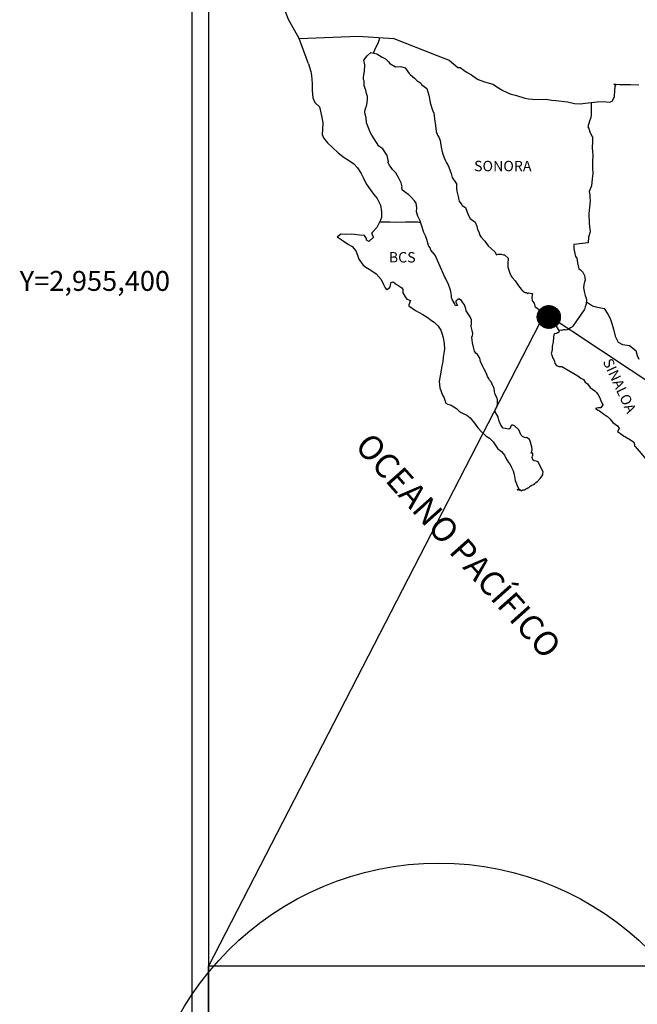
# Model space of a CAD drawing. Units: millimetres. Extents: x 621117 to 623517, y 2953817 to 2955617.
# Drawn here: x 623054 to 623197, y 2955233 to 2955460 of the extents above; entities that cross this region are included whole.
import ezdxf
from ezdxf.enums import TextEntityAlignment as Align

# ---------------------------------------------------------------- set-up
doc = ezdxf.new("R2010")
doc.units = ezdxf.units.MM
doc.header["$LTSCALE"] = 40
doc.layers.add('CVL_RET_TX', color=2, linetype='Continuous')
doc.layers.add('SOLAPA', color=7, linetype='Continuous')
doc.styles.add('ROMANA1', font='ROMANA1.shx')
doc.styles.add('ROMANS', font='ROMANS', dxfattribs={"height": 0.2})
picture_1 = doc.add_image_def('image2.bmp', size_in_pixel=(2025, 1150))

msp = doc.modelspace()

# ---------------------------------------------------------------- hatches: boundary and pattern name
at = {"layer": 'SOLAPA'}
h = msp.add_hatch(dxfattribs=at)
h.set_pattern_fill('ANSI31', scale=0.8, style=0)
h.set_pattern_definition([(45, (242004.39506, 1126382.36334), (-0.0707106781187, 0.0707106781187), [])])
edge = h.paths.add_edge_path()
edge.add_arc((623176.16, 2955391.67), 2.65, 0, 360)

# ---------------------------------------------------------------- linework, layer by layer
at = {"layer": 'SOLAPA', "color": 7}
for p, q in [((623093.9, 2953912.53), (623093.9, 2955510.17)), ((623097.7, 2955075.58), (623097.7, 2955492.19))]:
    msp.add_line(p, q, dxfattribs=at)
at = {"layer": 'SOLAPA', "color": 5, "linetype": 'Continuous'}
for p, q in [((623134.25, 2955451.96), (623135.08, 2955452.7)), ((623135.08, 2955452.7), (623136.5, 2955452.41)), ((623133.47, 2955450.92), (623134.25, 2955451.96)), ((623133.71, 2955449.83), (623133.47, 2955450.92)), ((623136.5, 2955452.41), (623137.73, 2955451.61)), ((623137.73, 2955451.61), (623138.46, 2955451.22)), ((623138.46, 2955451.22), (623139.2, 2955450.53)), ((623139.2, 2955450.53), (623139.5, 2955450.19)), ((623120.73, 2955450.07), (623121.22, 2955448.34)), ((623121.22, 2955448.34), (623121.42, 2955447.41)), ((623133.47, 2955447.66), (623133.67, 2955448.3)), ((623133.67, 2955448.3), (623133.71, 2955449.83)), ((623139.5, 2955450.19), (623140.82, 2955449.4)), ((623140.82, 2955449.4), (623142.04, 2955449.45)), ((623142.04, 2955449.45), (623143.03, 2955449.2)), ((623143.03, 2955449.2), (623143.95, 2955447.87)), ((623121.42, 2955447.41), (623121.52, 2955445.53)), ((623133.38, 2955446.88), (623133.47, 2955447.66)), ((623133.42, 2955446.48), (623133.38, 2955446.88)), ((623133.57, 2955446.18), (623133.42, 2955446.48)), ((623133.52, 2955445.05), (623133.57, 2955446.18)), ((623133.57, 2955446.18), (623133.57, 2955446.18)), ((623143.95, 2955447.87), (623144.2, 2955447.62)), ((623144.2, 2955447.62), (623145.18, 2955446.78)), ((623145.18, 2955446.78), (623145.72, 2955446.25)), ((623145.72, 2955446.25), (623146.65, 2955445.6)), ((623121.52, 2955445.53), (623121.52, 2955443.95)), ((623121.52, 2955443.95), (623121.72, 2955442.22)), ((623133.97, 2955444.01), (623133.52, 2955445.05)), ((623134.07, 2955443.27), (623133.97, 2955444.01)), ((623146.65, 2955445.6), (623146.75, 2955445.36)), ((623146.75, 2955445.36), (623147.98, 2955444.37)), ((623147.98, 2955444.37), (623148.48, 2955442.84)), ((623121.72, 2955442.22), (623122.16, 2955441.18)), ((623134.31, 2955442.58), (623134.07, 2955443.27)), ((623134.22, 2955441.1), (623134.36, 2955442.09)), ((623134.36, 2955442.09), (623134.31, 2955442.58)), ((623148.48, 2955442.84), (623148.67, 2955442.1)), ((623148.67, 2955442.1), (623148.77, 2955441.06)), ((623122.16, 2955441.18), (623123.24, 2955440.2)), ((623123.24, 2955440.2), (623123.69, 2955438.13)), ((623133.73, 2955439.07), (623133.83, 2955439.81)), ((623133.78, 2955438.38), (623133.73, 2955439.07)), ((623133.83, 2955439.81), (623134.02, 2955440.21)), ((623134.02, 2955440.21), (623134.07, 2955440.36)), ((623134.07, 2955440.36), (623134.22, 2955441.1)), ((623148.77, 2955441.06), (623149.36, 2955439.39)), ((623149.36, 2955439.39), (623149.6, 2955438.75)), ((623123.69, 2955438.13), (623123.98, 2955436.5)), ((623134.03, 2955437.65), (623133.78, 2955438.38)), ((623134.07, 2955436.46), (623134.03, 2955437.65)), ((623149.6, 2955438.75), (623149.7, 2955438.15)), ((623149.7, 2955438.15), (623149.81, 2955437.37)), ((623149.81, 2955437.37), (623150, 2955435.84)), ((623123.93, 2955434.92), (623123.89, 2955433.79)), ((623123.98, 2955436.5), (623123.93, 2955434.92)), ((623134.56, 2955435.33), (623134.07, 2955436.46)), ((623134.91, 2955434.34), (623134.56, 2955435.33)), ((623150, 2955435.84), (623150.15, 2955434.46)), ((623150.15, 2955434.46), (623150.49, 2955433.67)), ((623123.89, 2955433.79), (623124.14, 2955433.05)), ((623124.14, 2955433.05), (623125.12, 2955431.86)), ((623135.3, 2955433.65), (623134.91, 2955434.34)), ((623136.43, 2955431.97), (623135.3, 2955433.65)), ((623150.49, 2955433.67), (623150.79, 2955433.17)), ((623150.79, 2955433.17), (623151.13, 2955432.38)), ((623151.13, 2955432.38), (623151.28, 2955431.35)), ((623125.12, 2955431.86), (623126.25, 2955430.78)), ((623126.25, 2955430.78), (623127.57, 2955429.55)), ((623136.92, 2955431.13), (623136.43, 2955431.97)), ((623137.86, 2955430.45), (623136.92, 2955431.13)), ((623138.89, 2955428.91), (623137.86, 2955430.45)), ((623151.28, 2955431.35), (623151.43, 2955430.46)), ((623151.43, 2955430.46), (623151.63, 2955429.47)), ((623127.57, 2955429.55), (623128.95, 2955428.51)), ((623128.95, 2955428.51), (623129.92, 2955427.87)), ((623129.92, 2955427.87), (623131.15, 2955426.99)), ((623139.19, 2955427.54), (623138.89, 2955428.91)), ((623151.63, 2955429.47), (623151.92, 2955428.63)), ((623151.92, 2955428.63), (623152.31, 2955427.7)), ((623152.31, 2955427.7), (623152.56, 2955427.25)), ((623131.15, 2955426.99), (623132.03, 2955426.1)), ((623132.03, 2955426.1), (623132.87, 2955424.82)), ((623139.03, 2955427.38), (623139.19, 2955427.54)), ((623139.38, 2955426.74), (623139.03, 2955427.38)), ((623140.12, 2955425.71), (623139.38, 2955426.74)), ((623140.9, 2955424.92), (623140.12, 2955425.71)), ((623152.56, 2955427.25), (623152.9, 2955426.81)), ((623152.9, 2955426.81), (623153.1, 2955426.27)), ((623153.1, 2955426.27), (623153.39, 2955425.43)), ((623153.39, 2955425.43), (623153.6, 2955424.79)), ((623132.87, 2955424.82), (623133.36, 2955423.83)), ((623133.36, 2955423.83), (623134.05, 2955422.4)), ((623141.45, 2955423.88), (623140.9, 2955424.92)), ((623142.13, 2955422.6), (623141.45, 2955423.88)), ((623153.6, 2955424.79), (623153.84, 2955423.9)), ((623153.84, 2955423.9), (623154.83, 2955422.42)), ((623134.05, 2955422.4), (623134.93, 2955421.11)), ((623134.93, 2955421.11), (623135.81, 2955419.98)), ((623142.33, 2955421.72), (623142.13, 2955422.6)), ((623142.28, 2955421.57), (623142.33, 2955421.72)), ((623142.33, 2955421.02), (623142.28, 2955421.57)), ((623143.17, 2955420.29), (623142.33, 2955421.02)), ((623154.83, 2955422.42), (623154.83, 2955421.38)), ((623154.83, 2955421.38), (623154.93, 2955420.69)), ((623135.81, 2955419.98), (623136.55, 2955419.04)), ((623136.55, 2955419.04), (623137.29, 2955417.46)), ((623143.75, 2955419.94), (623143.17, 2955420.29)), ((623144.49, 2955419.25), (623143.75, 2955419.94)), ((623145.18, 2955418.46), (623144.49, 2955419.25)), ((623154.93, 2955420.69), (623155.32, 2955419.21)), ((623155.32, 2955419.21), (623155.32, 2955419.02)), ((623155.32, 2955419.02), (623155.51, 2955418.42)), ((623137.29, 2955417.46), (623137.54, 2955415.98)), ((623145.57, 2955417.92), (623145.18, 2955418.46)), ((623145.71, 2955416.83), (623145.57, 2955417.92)), ((623145.62, 2955415.94), (623145.71, 2955416.83)), ((623155.51, 2955418.42), (623156.06, 2955417.58)), ((623156.06, 2955417.58), (623156.15, 2955417.44)), ((623156.15, 2955417.44), (623156.94, 2955416.95)), ((623156.94, 2955416.95), (623157.58, 2955415.22)), ((623137.34, 2955414.01), (623136.95, 2955413.27)), ((623137.54, 2955414.65), (623137.34, 2955414.01)), ((623137.54, 2955415.98), (623137.54, 2955414.65)), ((623145.96, 2955414.96), (623145.62, 2955415.94)), ((623146.41, 2955414.02), (623145.96, 2955414.96)), ((623146.75, 2955412.89), (623146.41, 2955414.02)), ((623157.58, 2955415.22), (623158.02, 2955414.43)), ((623158.02, 2955414.43), (623159.2, 2955413.59)), ((623136.47, 2955412.34), (623135.44, 2955411.19)), ((623136.95, 2955413.27), (623136.47, 2955412.34)), ((623147.35, 2955411.21), (623146.75, 2955412.89)), ((623159.2, 2955413.59), (623159.54, 2955412.65)), ((623159.54, 2955412.65), (623159.69, 2955411.86)), ((623159.69, 2955411.86), (623159.99, 2955411.32)), ((623128.19, 2955410.8), (623127.31, 2955410.1)), ((623127.31, 2955410.1), (623127.55, 2955410)), ((623127.55, 2955410), (623128.73, 2955409.22)), ((623129.31, 2955410.7), (623128.19, 2955410.8)), ((623130.73, 2955410.75), (623129.31, 2955410.7)), ((623132.5, 2955410.56), (623130.73, 2955410.75)), ((623133.62, 2955410.45), (623132.5, 2955410.56)), ((623134.07, 2955409.82), (623133.62, 2955410.45)), ((623134.11, 2955409.42), (623134.07, 2955409.82)), ((623135.73, 2955410.11), (623134.66, 2955409.12)), ((623135.44, 2955411.19), (623135.24, 2955410.95)), ((623135.24, 2955410.95), (623135.73, 2955410.11)), ((623147.69, 2955410.37), (623147.35, 2955411.21)), ((623147.98, 2955409.53), (623147.69, 2955410.37)), ((623148.43, 2955408.15), (623147.98, 2955409.53)), ((623159.99, 2955411.32), (623160.23, 2955410.58)), ((623160.23, 2955410.58), (623160.48, 2955410.19)), ((623160.48, 2955410.19), (623161.41, 2955409.15)), ((623128.73, 2955409.22), (623129.95, 2955408.42)), ((623129.95, 2955408.42), (623130.79, 2955407.93)), ((623130.79, 2955407.93), (623131.62, 2955406.95)), ((623134.66, 2955409.12), (623134.11, 2955409.42)), ((623148.48, 2955408), (623148.43, 2955408.15)), ((623148.77, 2955407.66), (623148.48, 2955408)), ((623148.92, 2955407.07), (623148.77, 2955407.66)), ((623161.41, 2955409.15), (623162.2, 2955408.07)), ((623162.2, 2955408.07), (623162.83, 2955407.48)), ((623162.83, 2955407.48), (623163.67, 2955406.73)), ((623131.62, 2955406.95), (623132.02, 2955405.91)), ((623132.02, 2955405.91), (623132.36, 2955404.98)), ((623132.36, 2955404.98), (623133.34, 2955403.65)), ((623149.95, 2955405.93), (623148.92, 2955407.07)), ((623151.96, 2955401.44), (623149.95, 2955405.93)), ((623163.67, 2955406.73), (623164.06, 2955406.05)), ((623164.06, 2955406.05), (623164.5, 2955406.15)), ((623164.5, 2955406.15), (623164.79, 2955406.19)), ((623164.79, 2955406.19), (623165.14, 2955406.15)), ((623165.14, 2955406.15), (623165.68, 2955406.05)), ((623165.68, 2955406.05), (623165.92, 2955406)), ((623165.92, 2955406), (623166.75, 2955405.26)), ((623166.75, 2955405.26), (623166.71, 2955403.92)), ((623133.34, 2955403.65), (623133.93, 2955403.2)), ((623133.93, 2955403.2), (623135.06, 2955402.46)), ((623166.71, 2955403.92), (623166.71, 2955403.14)), ((623166.71, 2955403.14), (623167.06, 2955402.05)), ((623135.06, 2955402.46), (623136.33, 2955401.62)), ((623136.33, 2955401.62), (623137.46, 2955400.29)), ((623152.11, 2955401), (623151.96, 2955401.44)), ((623152.36, 2955400.6), (623152.11, 2955401)), ((623152.5, 2955400.21), (623152.36, 2955400.6)), ((623167.06, 2955402.05), (623167.2, 2955401.8)), ((623167.2, 2955401.8), (623167.5, 2955401.11)), ((623167.5, 2955401.11), (623167.69, 2955400.76)), ((623167.69, 2955400.76), (623168.43, 2955399.98)), ((623137.46, 2955400.29), (623138.05, 2955399.16)), ((623138.05, 2955399.16), (623138.4, 2955398.42)), ((623138.4, 2955398.42), (623138.74, 2955397.98)), ((623138.79, 2955397.98), (623139.38, 2955398.37)), ((623139.38, 2955398.37), (623139.52, 2955398.62)), ((623139.52, 2955398.62), (623139.62, 2955399.01)), ((623139.62, 2955399.01), (623139.81, 2955399.66)), ((623139.81, 2955399.66), (623140.21, 2955399.8)), ((623140.21, 2955399.8), (623141.04, 2955399.16)), ((623141.04, 2955399.16), (623141.53, 2955398.87)), ((623141.53, 2955398.87), (623142.27, 2955398.43)), ((623142.27, 2955398.43), (623142.51, 2955398.03)), ((623152.85, 2955399.52), (623152.5, 2955400.21)), ((623153, 2955399.17), (623152.85, 2955399.52)), ((623153.39, 2955398.09), (623153, 2955399.17)), ((623153.59, 2955397.55), (623153.39, 2955398.09)), ((623168.43, 2955399.98), (623169.17, 2955398.85)), ((623169.17, 2955398.85), (623169.46, 2955398.5)), ((623169.46, 2955398.5), (623170.05, 2955397.81)), ((623138.74, 2955397.98), (623138.79, 2955397.98)), ((623142.51, 2955398.03), (623142.51, 2955397.24)), ((623142.51, 2955397.24), (623143.01, 2955396.3)), ((623143.01, 2955396.3), (623143.39, 2955395.81)), ((623143.39, 2955395.81), (623144.23, 2955395.46)), ((623153.74, 2955396.66), (623153.59, 2955397.55)), ((623153.68, 2955396.17), (623153.74, 2955396.66)), ((623153.93, 2955395.52), (623153.68, 2955396.17)), ((623155.3, 2955395.82), (623155.15, 2955395.77)), ((623155.4, 2955395.87), (623155.3, 2955395.82)), ((623156.04, 2955395.48), (623155.4, 2955395.87)), ((623170.05, 2955397.81), (623170.19, 2955397.71)), ((623170.19, 2955397.71), (623170.19, 2955397.66)), ((623170.19, 2955397.66), (623170.3, 2955397.57)), ((623170.3, 2955397.57), (623170.54, 2955397.41)), ((623170.54, 2955397.41), (623170.68, 2955397.36)), ((623170.68, 2955397.36), (623170.98, 2955397.32)), ((623170.98, 2955397.32), (623171.28, 2955397.12)), ((623171.32, 2955397.12), (623171.28, 2955397.02)), ((623171.28, 2955397.12), (623171.32, 2955397.12)), ((623171.28, 2955397.02), (623171.32, 2955397.07)), ((623171.32, 2955397.07), (623171.47, 2955397.22)), ((623171.47, 2955397.22), (623172.41, 2955397.07)), ((623172.3, 2955396.87), (623172.26, 2955396.03)), ((623172.26, 2955396.03), (623172.36, 2955395.59)), ((623172.41, 2955397.07), (623172.3, 2955396.87)), ((623144.23, 2955395.46), (623143.84, 2955394.47)), ((623143.84, 2955394.47), (623143.89, 2955394.28)), ((623143.89, 2955394.28), (623145.41, 2955393.14)), ((623154.47, 2955394.74), (623153.93, 2955395.52)), ((623154.57, 2955394.44), (623154.47, 2955394.74)), ((623154.67, 2955394.34), (623154.57, 2955394.44)), ((623154.91, 2955394.29), (623154.67, 2955394.34)), ((623154.91, 2955395.57), (623154.72, 2955395.33)), ((623154.72, 2955395.33), (623154.72, 2955395.13)), ((623154.72, 2955395.13), (623155.06, 2955394.34)), ((623155.06, 2955395.67), (623154.91, 2955395.57)), ((623155.06, 2955394.34), (623154.91, 2955394.29)), ((623154.91, 2955394.29), (623154.91, 2955394.29)), ((623155.15, 2955395.77), (623155.06, 2955395.67)), ((623156.28, 2955395.13), (623156.04, 2955395.48)), ((623156.73, 2955394.49), (623156.28, 2955395.13)), ((623156.98, 2955393.55), (623156.73, 2955394.49)), ((623157.07, 2955393.11), (623156.98, 2955393.55)), ((623172.36, 2955395.59), (623172.41, 2955395.29)), ((623172.41, 2955395.29), (623172.75, 2955394.85)), ((623172.41, 2955395.29), (623172.41, 2955395.29)), ((623172.75, 2955394.85), (623172.79, 2955394.8)), ((623172.79, 2955394.8), (623172.85, 2955394.6)), ((623172.85, 2955394.6), (623172.94, 2955394.06)), ((623172.94, 2955394.06), (623173.14, 2955393.92)), ((623173.14, 2955393.92), (623174.12, 2955393.22)), ((623145.41, 2955393.14), (623147.08, 2955392.26)), ((623147.08, 2955392.26), (623148.11, 2955391.67)), ((623148.11, 2955391.67), (623149.13, 2955390.88)), ((623158, 2955391.68), (623157.07, 2955393.11)), ((623158.3, 2955391.03), (623158, 2955391.68)), ((623174.12, 2955393.22), (623174.41, 2955393.12)), ((623174.41, 2955393.12), (623175.25, 2955392.53)), ((623175.25, 2955392.53), (623175.64, 2955392.19)), ((623175.64, 2955392.19), (623176.67, 2955391.15)), ((623149.13, 2955390.88), (623149.68, 2955390.44)), ((623149.68, 2955390.44), (623150.61, 2955389.55)), ((623150.61, 2955389.55), (623151.25, 2955388.66)), ((623158.25, 2955389.51), (623158.3, 2955390.2)), ((623158.5, 2955388.52), (623158.25, 2955389.51)), ((623158.3, 2955390.2), (623158.3, 2955391.03)), ((623176.67, 2955391.15), (623176.92, 2955390.86)), ((623176.92, 2955390.86), (623177.56, 2955390.27)), ((623177.56, 2955390.27), (623177.86, 2955389.53)), ((623177.86, 2955389.53), (623178.29, 2955388.79)), ((623151.25, 2955388.66), (623151.49, 2955387.92)), ((623151.49, 2955387.92), (623151.79, 2955386.93)), ((623151.79, 2955386.93), (623151.99, 2955385.46)), ((623158.41, 2955386.99), (623158.55, 2955387.38)), ((623158.5, 2955386.35), (623158.41, 2955386.99)), ((623158.6, 2955387.88), (623158.5, 2955388.52)), ((623158.55, 2955387.38), (623158.6, 2955387.88)), ((623177.22, 2955386.96), (623177.17, 2955385.97)), ((623177.32, 2955387.65), (623177.22, 2955386.96)), ((623177.51, 2955387.8), (623177.32, 2955387.65)), ((623177.95, 2955387.9), (623177.51, 2955387.8)), ((623178.2, 2955388.05), (623177.95, 2955387.9)), ((623178.35, 2955388.05), (623178.2, 2955388.05)), ((623178.29, 2955388.79), (623178.59, 2955388.35)), ((623178.59, 2955388.24), (623178.35, 2955388.05)), ((623178.59, 2955388.35), (623178.59, 2955388.24)), ((623151.99, 2955385.46), (623152.08, 2955384.22)), ((623158.56, 2955385.7), (623158.5, 2955386.35)), ((623158.8, 2955384.72), (623158.56, 2955385.7)), ((623159, 2955383.78), (623158.8, 2955384.72)), ((623176.97, 2955384.84), (623176.93, 2955384)), ((623177.17, 2955385.97), (623176.97, 2955384.84)), ((623151.75, 2955382.4), (623151.7, 2955381.31)), ((623152.08, 2955384.22), (623151.75, 2955382.4)), ((623159.29, 2955383.29), (623159, 2955383.78)), ((623159.68, 2955383), (623159.29, 2955383.29)), ((623160.28, 2955382.16), (623159.68, 2955383)), ((623176.93, 2955384), (623176.73, 2955383.26)), ((623176.73, 2955383.26), (623176.78, 2955383.06)), ((623176.78, 2955383.06), (623177.03, 2955382.37)), ((623177.03, 2955382.37), (623177.13, 2955382.18)), ((623177.13, 2955382.18), (623177.32, 2955381.83)), ((623151.45, 2955380.37), (623151.31, 2955379.43)), ((623151.7, 2955381.31), (623151.45, 2955380.37)), ((623160.42, 2955381.42), (623160.28, 2955382.16)), ((623160.91, 2955380.28), (623160.42, 2955381.42)), ((623161.21, 2955379.64), (623160.91, 2955380.28)), ((623177.32, 2955381.83), (623177.47, 2955381.38)), ((623177.47, 2955381.38), (623177.57, 2955380.94)), ((623177.57, 2955380.94), (623177.96, 2955380.5)), ((623177.96, 2955380.5), (623178.51, 2955380.25)), ((623178.51, 2955380.25), (623179.19, 2955380.25)), ((623179.19, 2955380.25), (623182.87, 2955378.08)), ((623151.31, 2955379.43), (623150.83, 2955376.81)), ((623161.79, 2955378.61), (623161.21, 2955379.64)), ((623162.04, 2955377.96), (623161.79, 2955378.61)), ((623162.29, 2955377.47), (623162.04, 2955377.96)), ((623182.87, 2955378.08), (623183.55, 2955377.59)), ((623150.83, 2955376.81), (623150.98, 2955375.34)), ((623162.39, 2955377.22), (623162.29, 2955377.47)), ((623162.49, 2955377.08), (623162.39, 2955377.22)), ((623162.83, 2955376.68), (623162.49, 2955377.08)), ((623162.49, 2955377.08), (623162.49, 2955377.08)), ((623163.12, 2955376.14), (623162.83, 2955376.68)), ((623163.57, 2955375.15), (623163.12, 2955376.14)), ((623183.55, 2955377.59), (623184.14, 2955377.24)), ((623184.14, 2955377.24), (623184.58, 2955376.65)), ((623184.58, 2955376.65), (623185.07, 2955376.26)), ((623185.07, 2955376.26), (623185.71, 2955375.42)), ((623185.71, 2955375.42), (623186.75, 2955374.63)), ((623150.98, 2955375.34), (623151.66, 2955373.66)), ((623151.66, 2955373.66), (623151.96, 2955373.17)), ((623151.96, 2955373.17), (623152.4, 2955371.79)), ((623163.72, 2955373.97), (623163.57, 2955375.15)), ((623164.25, 2955372.94), (623163.72, 2955373.97)), ((623186.75, 2955374.63), (623187.18, 2955374.24)), ((623187.18, 2955374.24), (623187.53, 2955373.7)), ((623187.53, 2955373.7), (623187.92, 2955373)), ((623152.4, 2955371.79), (623152.84, 2955371.54)), ((623152.84, 2955371.54), (623153.63, 2955371.29)), ((623153.63, 2955371.29), (623154.9, 2955370.56)), ((623164.11, 2955370.71), (623164.26, 2955371.16)), ((623164.35, 2955372.54), (623164.25, 2955372.94)), ((623164.26, 2955371.16), (623164.31, 2955371.6)), ((623164.31, 2955371.6), (623164.35, 2955372.24)), ((623164.35, 2955372.24), (623164.35, 2955372.54)), ((623187.92, 2955373), (623188.12, 2955372.56)), ((623188.12, 2955372.56), (623188.61, 2955371.38)), ((623188.61, 2955371.38), (623188.17, 2955370.73)), ((623188.61, 2955371.38), (623188.61, 2955371.38)), ((623154.9, 2955370.56), (623155.49, 2955369.96)), ((623155.49, 2955369.96), (623155.93, 2955369.62)), ((623155.93, 2955369.62), (623156.42, 2955369.42)), ((623156.42, 2955369.42), (623157.26, 2955368.98)), ((623156.42, 2955369.42), (623156.42, 2955369.42)), ((623157.26, 2955368.98), (623158.04, 2955368.39)), ((623163.77, 2955370.22), (623163.82, 2955370.27)), ((623163.77, 2955369.77), (623163.77, 2955370.22)), ((623164.46, 2955368.64), (623163.77, 2955369.77)), ((623163.82, 2955370.27), (623163.86, 2955370.37)), ((623163.86, 2955370.37), (623164.11, 2955370.71)), ((623164.46, 2955368.29), (623164.46, 2955368.64)), ((623187.59, 2955370.73), (623186.95, 2955370.54)), ((623186.95, 2955370.54), (623187.53, 2955370.14)), ((623187.53, 2955370.14), (623187.87, 2955369.99)), ((623187.87, 2955370.73), (623187.59, 2955370.73)), ((623188.07, 2955370.73), (623187.87, 2955370.73)), ((623187.87, 2955369.99), (623188.47, 2955369.55)), ((623188.17, 2955370.73), (623188.07, 2955370.73)), ((623188.47, 2955369.55), (623188.86, 2955369.21)), ((623188.86, 2955369.21), (623189.3, 2955368.91)), ((623189.3, 2955368.91), (623189.69, 2955368.72)), ((623189.69, 2955368.72), (623190.23, 2955368.17)), ((623158.04, 2955368.39), (623159.02, 2955367.2)), ((623159.02, 2955367.2), (623159.81, 2955366.12)), ((623164.61, 2955368), (623164.46, 2955368.29)), ((623164.7, 2955367.6), (623164.61, 2955368)), ((623165.1, 2955366.71), (623164.7, 2955367.6)), ((623165.64, 2955366.03), (623165.1, 2955366.71)), ((623167.45, 2955366.62), (623167.35, 2955366.22)), ((623167.6, 2955366.72), (623167.45, 2955366.62)), ((623167.69, 2955366.72), (623167.6, 2955366.72)), ((623167.94, 2955366.67), (623167.69, 2955366.72)), ((623167.99, 2955366.62), (623167.94, 2955366.67)), ((623168.24, 2955366.52), (623167.99, 2955366.62)), ((623168.29, 2955366.47), (623168.24, 2955366.52)), ((623169.21, 2955365.63), (623168.29, 2955366.47)), ((623190.23, 2955368.17), (623190.92, 2955367.29)), ((623190.92, 2955367.29), (623191.99, 2955366.59)), ((623191.99, 2955366.59), (623192.39, 2955365.95)), ((623159.81, 2955366.12), (623160.69, 2955365.13)), ((623160.69, 2955365.13), (623161.72, 2955364.15)), ((623161.72, 2955364.15), (623162.46, 2955363.7)), ((623166.08, 2955365.93), (623165.64, 2955366.03)), ((623166.91, 2955365.78), (623166.08, 2955365.93)), ((623167.2, 2955365.93), (623166.91, 2955365.78)), ((623167.25, 2955365.97), (623167.2, 2955365.93)), ((623167.35, 2955366.22), (623167.25, 2955365.97)), ((623169.46, 2955365.09), (623169.21, 2955365.63)), ((623169.61, 2955364.7), (623169.46, 2955365.09)), ((623169.76, 2955364.4), (623169.61, 2955364.7)), ((623170.1, 2955364.11), (623169.76, 2955364.4)), ((623170.69, 2955363.81), (623170.1, 2955364.11)), ((623192.34, 2955365.81), (623192, 2955365.26)), ((623192, 2955365.26), (623192.69, 2955364.82)), ((623192.39, 2955365.95), (623192.34, 2955365.81)), ((623192.69, 2955364.82), (623193.18, 2955364.42)), ((623193.18, 2955364.42), (623194.11, 2955363.88)), ((623162.46, 2955363.7), (623163.34, 2955362.86)), ((623163.34, 2955362.86), (623164.42, 2955361.24)), ((623171.03, 2955363.86), (623170.69, 2955363.81)), ((623171.42, 2955363.61), (623171.03, 2955363.86)), ((623171.67, 2955363.37), (623171.42, 2955363.61)), ((623171.87, 2955363.02), (623171.67, 2955363.37)), ((623172.02, 2955362.58), (623171.87, 2955363.02)), ((623172.11, 2955362.18), (623172.02, 2955362.58)), ((623172.21, 2955361.69), (623172.11, 2955362.18)), ((623194.11, 2955363.88), (623195.04, 2955363.29)), ((623195.04, 2955363.29), (623195.82, 2955362.75)), ((623195.82, 2955362.75), (623195.97, 2955362.26)), ((623195.97, 2955362.26), (623195.97, 2955361.96)), ((623195.97, 2955361.96), (623196.12, 2955361.76)), ((623196.12, 2955361.76), (623198.77, 2955358.66)), ((623164.42, 2955361.24), (623165.21, 2955360.65)), ((623165.21, 2955360.65), (623165.94, 2955359.81)), ((623165.94, 2955359.81), (623166.24, 2955359.11)), ((623172.06, 2955360.21), (623172.36, 2955361.05)), ((623172.46, 2955360.26), (623172.06, 2955360.21)), ((623172.36, 2955361.05), (623172.21, 2955361.69)), ((623172.31, 2955359.22), (623172.41, 2955359.52)), ((623172.41, 2955359.52), (623172.46, 2955359.81)), ((623172.46, 2955359.81), (623172.46, 2955360.26)), ((623166.24, 2955359.11), (623166.83, 2955358.13)), ((623166.83, 2955358.13), (623167.27, 2955357.64)), ((623167.27, 2955357.64), (623167.56, 2955356.94)), ((623172.51, 2955358.73), (623172.31, 2955359.22)), ((623172.8, 2955358.48), (623172.51, 2955358.73)), ((623173.29, 2955358.38), (623172.8, 2955358.48)), ((623173.69, 2955358.23), (623173.29, 2955358.38)), ((623174.86, 2955355.87), (623173.69, 2955358.23)), ((623167.56, 2955356.94), (623167.96, 2955356.16)), ((623167.96, 2955356.16), (623168.15, 2955355.32)), ((623168.15, 2955355.32), (623168.4, 2955353.94)), ((623174.43, 2955354.69), (623174.77, 2955355.28)), ((623174.77, 2955355.28), (623174.82, 2955355.57)), ((623174.82, 2955355.57), (623174.86, 2955355.87)), ((623168.4, 2955353.94), (623168.84, 2955352.8)), ((623168.84, 2955352.8), (623169.14, 2955352.11)), ((623171.88, 2955352.61), (623172.22, 2955352.86)), ((623172.22, 2955352.86), (623172.61, 2955353.05)), ((623172.61, 2955353.05), (623172.91, 2955353.25)), ((623172.91, 2955353.25), (623173.15, 2955353.45)), ((623173.15, 2955353.45), (623173.55, 2955353.74)), ((623173.55, 2955353.74), (623174.18, 2955354.39)), ((623174.18, 2955354.39), (623174.43, 2955354.69)), ((623168.84, 2955351.87), (623169.04, 2955351.77)), ((623169.38, 2955351.62), (623168.84, 2955351.87)), ((623169.04, 2955351.77), (623169.19, 2955351.87)), ((623169.14, 2955352.11), (623169.38, 2955351.62)), ((623169.19, 2955351.87), (623169.43, 2955351.92)), ((623169.43, 2955351.92), (623169.82, 2955351.57)), ((623169.82, 2955351.57), (623170.02, 2955351.72)), ((623170.02, 2955351.72), (623170.27, 2955351.77)), ((623170.27, 2955351.77), (623170.56, 2955351.82)), ((623170.56, 2955351.82), (623170.81, 2955351.96)), ((623170.81, 2955351.96), (623171.09, 2955352.12)), ((623171.09, 2955352.12), (623171.3, 2955352.27)), ((623171.3, 2955352.27), (623171.54, 2955352.36)), ((623171.54, 2955352.36), (623171.88, 2955352.61))]:
    msp.add_line(p, q, dxfattribs=at)
at = {"layer": 'SOLAPA'}
for p, q in [((623175.25, 2955392.53), (623097.67, 2955241.89)), ((623174.83, 2955392.83), (623405.47, 2955239.89))]:
    msp.add_line(p, q, dxfattribs=at)
at = {"layer": 'SOLAPA', "color": 7, "linetype": 'Continuous'}
for points in [[(623118.54, 2955455.96), (623116.07, 2955460.35), (623114.91, 2955463.36), (623100.39, 2955485.15)], [(623120.73, 2955450.07), (623118.54, 2955455.96), (623132.16, 2955456.45), (623140.42, 2955455.96), (623150.15, 2955452.07), (623153.17, 2955450.94)], [(623135.74, 2955452.57), (623136.2, 2955453.69), (623136.73, 2955454.69), (623137.06, 2955455.74), (623137.13, 2955456.14)], [(623153.17, 2955450.94), (623155.18, 2955449.22), (623155.67, 2955449.22), (623156.59, 2955448.62), (623157.29, 2955448.08), (623158.31, 2955447.59), (623159.44, 2955446.7), (623159.89, 2955446.46), (623161.35, 2955445.96), (623163.22, 2955445.43), (623164.59, 2955444.54), (623165.57, 2955443.95), (623167.43, 2955443.11), (623168.51, 2955442.86), (623170.62, 2955442.17), (623171.46, 2955442.02), (623172.43, 2955441.98), (623174.88, 2955441.83), (623175.52, 2955441.93), (623176.75, 2955441.74), (623177.77, 2955441.64), (623180.47, 2955441.29), (623182.09, 2955440.95), (623183.46, 2955440.9), (623184.58, 2955441.05), (623185.95, 2955441.15), (623187.33, 2955441.35), (623189.04, 2955441.4), (623189.39, 2955441.35), (623190.17, 2955441.26), (623190.76, 2955441.45), (623191.35, 2955442.49), (623191.35, 2955442.74), (623191.49, 2955444.95), (623191.68, 2955445.3), (623191.14, 2955445.4), (623192.57, 2955445.35), (623195.02, 2955445.3), (623196.97, 2955445.26)], [(623185.91, 2955441.14), (623185.93, 2955438.2), (623185.82, 2955437.51), (623185.53, 2955436.87), (623185.19, 2955435.59), (623185.39, 2955435.14), (623185.68, 2955434.21), (623185.78, 2955434.06), (623186.07, 2955433.42), (623186.22, 2955433.22), (623186.22, 2955432.58), (623186.22, 2955432.09), (623186.17, 2955430.8), (623186.22, 2955429.82), (623186.32, 2955429.03), (623186.28, 2955427.55), (623186.28, 2955426.08), (623186.33, 2955424.79), (623186.13, 2955423.56), (623185.99, 2955421.93), (623185.5, 2955420.6), (623185.64, 2955419.86), (623185.64, 2955419.27), (623185.69, 2955418.48), (623185.55, 2955417.05), (623185.4, 2955415.47), (623185.5, 2955413.26), (623185.7, 2955411.29), (623185.31, 2955410.1), (623185.25, 2955408.82), (623181.97, 2955408.38), (623181.97, 2955407.4), (623182.36, 2955405.67), (623182.61, 2955405.23), (623182.81, 2955404.19), (623182.96, 2955403.5), (623183, 2955403.11), (623183.1, 2955402.81), (623183.49, 2955402.57), (623184.04, 2955402.02), (623184.13, 2955401.73), (623184.38, 2955401.23), (623184.53, 2955400.15), (623184.43, 2955399.75), (623184.23, 2955399.06), (623184.19, 2955398.42), (623184.38, 2955397.24), (623184.58, 2955396.64), (623184.82, 2955396.01), (623184.87, 2955395.56), (623184.82, 2955394.97), (623184.78, 2955394.62), (623184.58, 2955393.98), (623184.39, 2955393.44), (623184.29, 2955393.29), (623181.74, 2955389.55), (623181.44, 2955389.35), (623181.19, 2955389.16), (623180.61, 2955388.76), (623180.17, 2955388.61), (623179.97, 2955388.72), (623179.58, 2955388.72), (623179.08, 2955388.57), (623178.39, 2955388.65)], [(623137.21, 2955413.67), (623138.53, 2955413.67), (623139.56, 2955413.67), (623141.03, 2955413.52), (623143.09, 2955413.67), (623144.85, 2955413.67), (623145.95, 2955413.64), (623146.57, 2955413.51)], [(623184.84, 2955395.17), (623186.25, 2955394.28), (623187.03, 2955394.03), (623187.77, 2955393.83), (623188.95, 2955393.63), (623189.79, 2955392.35), (623190.33, 2955391.32), (623190.72, 2955390.18), (623191.12, 2955388.85), (623191.46, 2955387.22), (623192.15, 2955385.89), (623193.13, 2955385.29), (623194.8, 2955385.09), (623196.23, 2955383.91), (623196.57, 2955382.77), (623196.91, 2955381.93)]]:
    msp.add_lwpolyline(points, dxfattribs=at)
at = {"layer": 'SOLAPA', "color": 7}
msp.add_circle((623176.16, 2955391.67), 2.65, dxfattribs=at)
at = {"layer": 'SOLAPA', "color": 1}
msp.add_circle((623150.78, 2955197.04), 68.61, dxfattribs=at)

# ---------------------------------------------------------------- texts
at = {"layer": 'CVL_RET_TX', "color": 7, "style": 'ROMANA1'}
msp.add_text('Y=2,955,400', height=4.6, dxfattribs=at).set_placement((623088.76, 2955400), align=Align.MIDDLE_RIGHT)
at = {"layer": 'SOLAPA', "color": 7, "style": 'ROMANS'}
for s, p in [('SONORA', (623158.92, 2955425.31)), ('BCS', (623139.24, 2955404.25))]:
    msp.add_text(s, height=2.4, dxfattribs=at).set_placement(p)
msp.add_text('SINALOA', height=2.4, rotation=295.0046, dxfattribs=at).set_placement((623188.56, 2955381.39))
at = {"layer": 'SOLAPA', "color": 7, "insert": (623157.4, 2955340.78), "char_height": 5.6, "width": 87.9267, "attachment_point": 2, "rotation": 311.7786, "style": 'ROMANS'}
msp.add_mtext('\\fArial|b0|i0|c0|p34;OCEANO PACÍFICO', dxfattribs=at)

# ---------------------------------------------------------------- referenced raster images: frames only (the image files are external)
at = {"layer": 'SOLAPA'}
image = msp.add_image(picture_1, insert=(623097.67, 2955067.1), size_in_units=(307.79, 174.8), dxfattribs=at)
image.dxf.flags = 7

doc.saveas('drawing.dxf')
